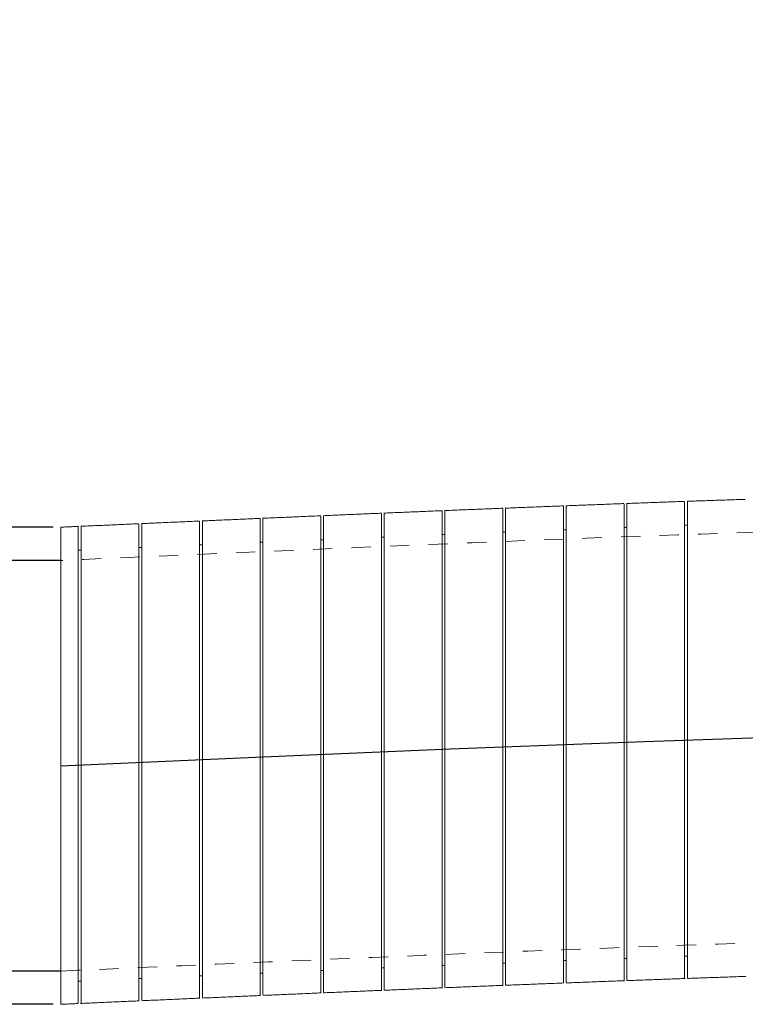
# Model space of a CAD drawing. Units: inches. Extents: x 0 to 22, y 0 to 17.
# Drawn here: x 3.8 to 7.6, y 6.5 to 11.7 of the extents above; entities that cross this region are included whole.
import ezdxf

# ---------------------------------------------------------------- set-up
doc = ezdxf.new("R2010")
doc.units = ezdxf.units.IN
doc.header["$MEASUREMENT"] = 0
doc.linetypes.add('DOT2', pattern=[0.025, 0, -0.025])
doc.linetypes.add('HIDDEN', pattern=[0.075, 0.05, -0.025])
doc.layers.add('VIEW_PV', color=7, linetype='Continuous')
doc.styles.add('SLDTEXTSTYLE0', font='TXT', dxfattribs={"width": 0.75})
doc.dimstyles.new('SLDDIMSTYLE0', dxfattribs={"dimtxt": 0.334646, "dimasz": 0.23622, "dimexe": 0, "dimexo": 0.0625, "dimgap": 0.083661, "dimtad": 1, "dimtoh": 1, "dimlfac": 0.666667, "dimzin": 12, "dimdsep": 46, "dimtxsty": 'Standard', "dimblk1": 'CLOSED', "dimblk2": 'CLOSED', "dimsah": 1, "dimcen": 0.09, "dimadec": 0, "dimazin": 0, "dimtfac": 1, "dimtofl": 0, "dimtmove": 0, "dimatfit": 3, "dimldrblk": 'CLOSED', "dimfxl": 0, "dimtolj": 1, "dimtzin": 12, "dimarcsym": 0})

# ---------------------------------------------------------------- blocks, each defined once
blk = doc.blocks.new('_CLOSED')
at = {"color": 0, "linetype": 'ByBlock', "lineweight": -2}
for p, q in [((-1, 0.166667), (0, 0)), ((-1, 0.166667), (-1, -0.166667)), ((0, 0), (-1, -0.166667)), ((0, 0), (-1, 0))]:
    blk.add_line(p, q, dxfattribs=at)
blk = doc.blocks.new('*D5')
at = {"layer": 'VIEW_PV'}
for p, q in [((3.1772, 8.8457), (3.1772, 11.6508)), ((2.6859, 11.4525), (3.1374, 11.4525)), ((2.6859, 11.4525), (2.6859, 11.3845)), ((3.1374, 11.4525), (3.1374, 11.3845)), ((2.6859, 10.6863), (2.6859, 10.7542)), ((3.1374, 10.6863), (3.1374, 10.7542)), ((2.6859, 10.6863), (3.1374, 10.6863)), ((4.004, 8.8457), (3.1378, 8.8457)), ((3.1772, 8.8457), (3.1772, 6.7157)), ((4.004, 6.7157), (3.1378, 6.7157))]:
    blk.add_line(p, q, dxfattribs=at)
at = {"layer": 'VIEW_PV', "xscale": 0.2362204724409449, "yscale": 0.2362204724409449}
for p, rotation in [((3.1772, 8.8457, 0.0059), 90.0000000000004), ((3.1772, 6.7157, 0.0059), 270.0000000000004)]:
    blk.add_blockref('_CLOSED', p, dxfattribs=dict(at, rotation=rotation))
at = {"layer": 'VIEW_PV', "char_height": 0.33465, "attachment_point": 1, "rotation": 90, "style": 'SLDTEXTSTYLE0'}
for s, insert in [('36', (2.7458, 10.8222)), ('1.42', (2.7458, 9.6851))]:
    blk.add_mtext(s, dxfattribs=dict(at, insert=insert))
blk = doc.blocks.new('*D6')
at = {"layer": 'VIEW_PV'}
for p, q in [((1.9961, 9.0182), (1.9961, 11.6508)), ((1.5048, 11.4525), (1.9563, 11.4525)), ((1.5048, 11.4525), (1.5048, 11.3845)), ((1.9563, 11.4525), (1.9563, 11.3845)), ((1.5048, 10.6863), (1.5048, 10.7542)), ((1.9563, 10.6863), (1.9563, 10.7542)), ((1.5048, 10.6863), (1.9563, 10.6863)), ((4.004, 9.0182), (1.9567, 9.0182)), ((1.9961, 9.0182), (1.9961, 6.5432)), ((4.004, 6.5432), (1.9567, 6.5432))]:
    blk.add_line(p, q, dxfattribs=at)
at = {"layer": 'VIEW_PV', "xscale": 0.2362204724409449, "yscale": 0.2362204724409449}
for p, rotation in [((1.9961, 9.0182, 0.0073), 90.0000000000004), ((1.9961, 6.5432, 0.0073), 270.0000000000004)]:
    blk.add_blockref('_CLOSED', p, dxfattribs=dict(at, rotation=rotation))
at = {"layer": 'VIEW_PV', "char_height": 0.33465, "attachment_point": 1, "rotation": 90, "style": 'SLDTEXTSTYLE0'}
for s, insert in [('42', (1.5647, 10.8222)), ('1.65', (1.5647, 9.6851))]:
    blk.add_mtext(s, dxfattribs=dict(at, insert=insert))

msp = doc.modelspace()

# ---------------------------------------------------------------- linework, layer by layer
at = {"color": 7, "linetype": 'Continuous', "lineweight": 15}
for p, q in [((4.0433, 7.7807), (4.0433, 9.0182)), ((4.0433, 6.5432), (4.0433, 7.7807))]:
    msp.add_line(p, q, dxfattribs=at)
at = {"color": 7, "linetype": 'Continuous', "flags": 128}
msp.add_lwpolyline([(4.0433, 7.7807), (5.0532, 7.8252), (6.063, 7.8679), (7.0727, 7.9071), (8.0821, 7.9408), (8.875, 7.9624), (9.6677, 7.9787), (10.4601, 7.9889), (11.2522, 7.992), (11.8857, 7.9888), (12.5189, 7.9802), (13.1518, 7.9656), (13.7845, 7.9446), (14.4169, 7.9168), (14.9136, 7.8899), (15.4101, 7.8583), (15.9064, 7.8217), (16.4024, 7.7802), (16.8983, 7.7357)], dxfattribs=at)
at = {"color": 7, "linetype": 'Continuous', "lineweight": 15}
for points in [[(7.2805, 9.152), (6.9788, 9.1412)], [(7.5954, 9.1627), (7.2936, 9.1525)], [(6.0215, 9.1038), (5.7199, 9.0913)], [(6.3363, 9.1165), (6.0346, 9.1044)], [(6.6511, 9.1288), (6.3494, 9.117)], [(6.9658, 9.1407), (6.6641, 9.1293)], [(4.7626, 9.0501), (4.4612, 9.0368)], [(5.0774, 9.0638), (4.7759, 9.0506)], [(5.392, 9.0774), (5.0906, 9.0644)], [(5.7068, 9.0908), (5.4052, 9.078)], [(4.1347, 9.0223), (4.0433, 9.0182)], [(4.4479, 9.0362), (4.1465, 9.0228)], [(6.3513, 8.9924), (6.3363, 8.9924)], [(6.6661, 9.0047), (6.6511, 9.0047)], [(6.9809, 9.0166), (6.9659, 9.0166)], [(7.2957, 9.028), (7.2807, 9.028)], [(5.0924, 8.9398), (5.0774, 8.9398)], [(5.4071, 8.9533), (5.3921, 8.9533)], [(5.7219, 8.9667), (5.7069, 8.9667)], [(6.0366, 8.9797), (6.0216, 8.9797)], [(4.1483, 8.8982), (4.1333, 8.8982)], [(4.463, 8.9122), (4.448, 8.9122)], [(4.7777, 8.926), (4.7627, 8.926)], [(6.0216, 6.7447), (6.0366, 6.7447)], [(6.3363, 6.7574), (6.3513, 6.7574)], [(6.6511, 6.7697), (6.6661, 6.7697)], [(6.9659, 6.7816), (6.9809, 6.7816)], [(7.2807, 6.793), (7.2957, 6.793)], [(4.7627, 6.691), (4.7777, 6.691)], [(5.0774, 6.7048), (5.0924, 6.7048)], [(5.3921, 6.7183), (5.4071, 6.7183)], [(5.7069, 6.7317), (5.7219, 6.7317)], [(4.1333, 6.6632), (4.1483, 6.6632)], [(4.448, 6.6772), (4.463, 6.6772)], [(6.0367, 6.6293), (6.3383, 6.6415)], [(6.3514, 6.642), (6.6531, 6.6538)], [(6.6662, 6.6543), (6.9679, 6.6657)], [(6.981, 6.6662), (7.2827, 6.6771)], [(7.2957, 6.6775), (7.5976, 6.688)], [(5.0925, 6.5894), (5.394, 6.6023)], [(5.4072, 6.6029), (5.7088, 6.6157)], [(5.7219, 6.6162), (6.0235, 6.6287)], [(4.0433, 6.5432), (4.1339, 6.5472)], [(4.1456, 6.5477), (4.4498, 6.5612)], [(4.4631, 6.5618), (4.7646, 6.5751)], [(4.7778, 6.5756), (5.0793, 6.5888)]]:
    msp.add_open_spline(points, degree=1, dxfattribs=at)
for points, knots in [([(6.9809, 9.1406), (6.9809, 9.1408), (6.9809, 9.1439), (6.9809, 9.1363), (6.9809, 9.1196), (6.9809, 9.0828), (6.9809, 9.0305), (6.9809, 8.9672), (6.9809, 8.8885), (6.9809, 8.7964), (6.9809, 8.6957), (6.9809, 8.5831), (6.9809, 8.4616), (6.9809, 8.3663), (6.9809, 8.2682), (6.9809, 8.1678), (6.9809, 8.0642), (6.9809, 7.9756), (6.9809, 7.922), (6.9809, 7.9037)], [0, 0, 0, 0, 0.004172, 0.058063, 0.112739, 0.21891, 0.2728, 0.327475, 0.433647, 0.487537, 0.542213, 0.648387, 0.702279, 0.756956, 0.809714, 0.862838, 0.917118, 0.971797, 1, 1, 1, 1]), ([(7.2807, 7.9145), (7.2807, 7.9487), (7.2807, 8.0173), (7.2807, 8.1537), (7.2807, 8.2882), (7.2807, 8.4177), (7.2807, 8.5424), (7.2807, 8.6588), (7.2807, 8.7641), (7.2807, 8.8613), (7.2807, 8.9455), (7.2807, 9.0147), (7.2807, 9.0588), (7.2807, 9.0946), (7.2807, 9.1223), (7.2807, 9.1407), (7.2807, 9.1524), (7.2807, 9.1494), (7.2807, 9.1482)], [0, 0, 0, 0, 0.052759, 0.105884, 0.212062, 0.265956, 0.320636, 0.426815, 0.480709, 0.535389, 0.641568, 0.695462, 0.750142, 0.802901, 0.856027, 0.910308, 0.964988, 1, 1, 1, 1]), ([(7.2957, 9.152), (7.2957, 9.1522), (7.2957, 9.1548), (7.2957, 9.1413), (7.2957, 9.1116), (7.2957, 9.0697), (7.2957, 9.0112), (7.2957, 8.9376), (7.2957, 8.8542), (7.2957, 8.7569), (7.2957, 8.6484), (7.2957, 8.5328), (7.2957, 8.4077), (7.2957, 8.2765), (7.2957, 8.1665), (7.2957, 8.0456), (7.2957, 7.9587), (7.2957, 7.915)], [0, 0, 0, 0, 0.006857, 0.113044, 0.166942, 0.221626, 0.327813, 0.381711, 0.436396, 0.542582, 0.59648, 0.651165, 0.757351, 0.811249, 0.865933, 0.932594, 1, 1, 1, 1]), ([(5.7219, 9.0909), (5.7219, 9.0911), (5.7219, 9.0936), (5.7219, 9.0802), (5.7219, 9.0505), (5.7219, 9.0085), (5.7219, 8.95), (5.7219, 8.8764), (5.7219, 8.793), (5.7219, 8.6957), (5.7219, 8.5871), (5.7219, 8.4715), (5.7219, 8.3465), (5.7219, 8.2152), (5.7219, 8.1053), (5.7219, 7.9843), (5.7219, 7.8975), (5.7219, 7.8538)], [0, 0, 0, 0, 0.006898, 0.113171, 0.166967, 0.221646, 0.327919, 0.381715, 0.436394, 0.542671, 0.59647, 0.651151, 0.757435, 0.811237, 0.865921, 0.932588, 1, 1, 1, 1]), ([(6.0216, 7.8662), (6.0216, 7.9348), (6.0216, 8.072), (6.0216, 8.2397), (6.0216, 8.3692), (6.0216, 8.479), (6.0216, 8.5967), (6.0216, 8.7041), (6.0216, 8.789), (6.0216, 8.8553), (6.0216, 8.9143), (6.0216, 8.9665), (6.0216, 9.0107), (6.0216, 9.0466), (6.0216, 9.0741), (6.0216, 9.0929), (6.0216, 9.1029), (6.0216, 9.1029), (6.0216, 9.1029)], [0, 0, 0, 0, 0.105793, 0.211586, 0.265867, 0.320547, 0.400599, 0.480651, 0.535331, 0.588278, 0.641595, 0.695486, 0.750163, 0.803107, 0.856421, 0.910309, 0.964982, 1, 1, 1, 1]), ([(6.0366, 9.1039), (6.0366, 9.1041), (6.0366, 9.1055), (6.0366, 9.0974), (6.0366, 9.074), (6.0366, 9.0319), (6.0366, 8.9791), (6.0366, 8.9102), (6.0366, 8.8268), (6.0366, 8.7343), (6.0366, 8.629), (6.0366, 8.5133), (6.0366, 8.3916), (6.0366, 8.2618), (6.0366, 8.1183), (6.0366, 7.9974), (6.0366, 7.9105), (6.0366, 7.8669)], [0, 0, 0, 0, 0.006898, 0.059656, 0.166966, 0.221645, 0.274404, 0.381714, 0.436393, 0.489154, 0.596468, 0.651149, 0.703914, 0.811235, 0.86592, 0.932588, 1, 1, 1, 1]), ([(6.3363, 7.879), (6.3363, 7.9131), (6.3363, 7.9817), (6.3363, 8.0838), (6.3363, 8.1847), (6.3363, 8.2842), (6.3363, 8.3819), (6.3363, 8.4759), (6.3363, 8.5649), (6.3363, 8.6489), (6.3363, 8.7284), (6.3363, 8.8016), (6.3363, 8.8901), (6.3363, 8.9647), (6.3363, 9.0233), (6.3363, 9.0713), (6.3363, 9.102), (6.3363, 9.1156), (6.3363, 9.1156), (6.3363, 9.1156)], [0, 0, 0, 0, 0.052756, 0.105878, 0.158634, 0.211756, 0.266034, 0.32071, 0.373466, 0.426588, 0.480865, 0.535542, 0.588295, 0.695594, 0.750267, 0.803017, 0.91031, 0.96498, 1, 1, 1, 1]), ([(6.3513, 9.1166), (6.3513, 9.1168), (6.3513, 9.1182), (6.3513, 9.1101), (6.3513, 9.0867), (6.3513, 9.0446), (6.3513, 8.9918), (6.3513, 8.9229), (6.3513, 8.8395), (6.3513, 8.747), (6.3513, 8.6417), (6.3513, 8.526), (6.3513, 8.4043), (6.3513, 8.2745), (6.3513, 8.131), (6.3513, 8.0101), (6.3513, 7.9232), (6.3513, 7.8796)], [0, 0, 0, 0, 0.006894, 0.059653, 0.166964, 0.221644, 0.274403, 0.381713, 0.436393, 0.489154, 0.596469, 0.651151, 0.703915, 0.811236, 0.865921, 0.932588, 1, 1, 1, 1]), ([(6.6511, 7.8913), (6.6511, 7.9255), (6.6511, 7.994), (6.6511, 8.0961), (6.6511, 8.197), (6.6511, 8.2965), (6.6511, 8.3943), (6.6511, 8.4882), (6.6511, 8.5772), (6.6511, 8.6612), (6.6511, 8.7407), (6.6511, 8.8139), (6.6511, 8.9024), (6.6511, 8.977), (6.6511, 9.0356), (6.6511, 9.0836), (6.6511, 9.1143), (6.6511, 9.1279), (6.6511, 9.1279), (6.6511, 9.1279)], [0, 0, 0, 0, 0.052755, 0.105876, 0.158631, 0.211753, 0.266029, 0.320705, 0.37346, 0.426581, 0.480857, 0.535533, 0.588286, 0.695584, 0.750258, 0.803008, 0.910301, 0.964972, 1, 1, 1, 1]), ([(6.6661, 9.1289), (6.6661, 9.1291), (6.6661, 9.1305), (6.6661, 9.1224), (6.6661, 9.099), (6.6661, 9.0569), (6.6661, 9.0041), (6.6661, 8.9352), (6.6661, 8.8518), (6.6661, 8.7593), (6.6661, 8.6539), (6.6661, 8.5383), (6.6661, 8.4166), (6.6661, 8.2868), (6.6661, 8.1433), (6.6661, 8.0224), (6.6661, 7.9355), (6.6661, 7.8919)], [0, 0, 0, 0, 0.006886, 0.059646, 0.166959, 0.22164, 0.2744, 0.381713, 0.436393, 0.489155, 0.596471, 0.651153, 0.703917, 0.811238, 0.865923, 0.932589, 1, 1, 1, 1]), ([(6.9659, 7.9031), (6.9659, 7.9373), (6.9659, 8.0059), (6.9659, 8.108), (6.9659, 8.2088), (6.9659, 8.3083), (6.9659, 8.4061), (6.9659, 8.5), (6.9659, 8.589), (6.9659, 8.6731), (6.9659, 8.7526), (6.9659, 8.8258), (6.9659, 8.9142), (6.9659, 8.9888), (6.9659, 9.0475), (6.9659, 9.0954), (6.9659, 9.1261), (6.9659, 9.1398), (6.9659, 9.1397), (6.9659, 9.1397)], [0, 0, 0, 0, 0.052754, 0.105874, 0.158627, 0.211747, 0.266022, 0.320697, 0.37345, 0.42657, 0.480845, 0.535519, 0.588272, 0.695569, 0.750242, 0.802993, 0.910288, 0.96496, 1, 1, 1, 1]), ([(4.7627, 7.8125), (4.7627, 7.8467), (4.7627, 7.9153), (4.7627, 8.0173), (4.7627, 8.1182), (4.7627, 8.2177), (4.7627, 8.3155), (4.7627, 8.4094), (4.7627, 8.4984), (4.7627, 8.5824), (4.7627, 8.662), (4.7627, 8.7593), (4.7627, 8.8435), (4.7627, 8.9128), (4.7627, 8.9714), (4.7627, 9.0144), (4.7627, 9.0388), (4.7627, 9.0504), (4.7627, 9.0474), (4.7627, 9.0463)], [0, 0, 0, 0, 0.052757, 0.10588, 0.158637, 0.21176, 0.266038, 0.320716, 0.373473, 0.426596, 0.480874, 0.535552, 0.641722, 0.695612, 0.750288, 0.856454, 0.910342, 0.965016, 1, 1, 1, 1]), ([(4.7777, 9.0502), (4.7777, 9.0504), (4.7777, 9.053), (4.7777, 9.0395), (4.7777, 9.0098), (4.7777, 8.9678), (4.7777, 8.9094), (4.7777, 8.8358), (4.7777, 8.7523), (4.7777, 8.6551), (4.7777, 8.5465), (4.7777, 8.4309), (4.7777, 8.3059), (4.7777, 8.1746), (4.7777, 8.0646), (4.7777, 7.9437), (4.7777, 7.8569), (4.7777, 7.8132)], [0, 0, 0, 0, 0.006883, 0.113063, 0.166958, 0.221639, 0.32782, 0.381715, 0.436396, 0.542578, 0.596475, 0.651157, 0.757344, 0.811242, 0.865927, 0.932591, 1, 1, 1, 1]), ([(5.0774, 7.8263), (5.0774, 7.8604), (5.0774, 7.929), (5.0774, 8.0311), (5.0774, 8.132), (5.0774, 8.2315), (5.0774, 8.3293), (5.0774, 8.4232), (5.0774, 8.5122), (5.0774, 8.5962), (5.0774, 8.6757), (5.0774, 8.7489), (5.0774, 8.8374), (5.0774, 8.912), (5.0774, 8.9707), (5.0774, 9.0186), (5.0774, 9.0493), (5.0774, 9.0629), (5.0774, 9.0629), (5.0774, 9.0629)], [0, 0, 0, 0, 0.052755, 0.105877, 0.158632, 0.211754, 0.266031, 0.320707, 0.373462, 0.426583, 0.48086, 0.535536, 0.588289, 0.695587, 0.750261, 0.803011, 0.910304, 0.964975, 1, 1, 1, 1]), ([(5.0924, 9.064), (5.0924, 9.0641), (5.0924, 9.0656), (5.0924, 9.0575), (5.0924, 9.034), (5.0924, 8.992), (5.0924, 8.9391), (5.0924, 8.8702), (5.0924, 8.7868), (5.0924, 8.6942), (5.0924, 8.5889), (5.0924, 8.4733), (5.0924, 8.3516), (5.0924, 8.2217), (5.0924, 8.0784), (5.0924, 7.9574), (5.0924, 7.8706), (5.0924, 7.8269)], [0, 0, 0, 0, 0.00689, 0.059841, 0.166962, 0.221642, 0.274593, 0.381714, 0.436394, 0.489347, 0.596471, 0.651153, 0.704108, 0.811238, 0.865923, 0.932589, 1, 1, 1, 1]), ([(5.3921, 7.8398), (5.3921, 7.874), (5.3921, 7.9426), (5.3921, 8.0447), (5.3921, 8.1456), (5.3921, 8.245), (5.3921, 8.3428), (5.3921, 8.4368), (5.3921, 8.5258), (5.3921, 8.6098), (5.3921, 8.6893), (5.3921, 8.7867), (5.3921, 8.8709), (5.3921, 8.9402), (5.3921, 8.9988), (5.3921, 9.0417), (5.3921, 9.0661), (5.3921, 9.0778), (5.3921, 9.0748), (5.3921, 9.0736)], [0, 0, 0, 0, 0.052758, 0.105883, 0.158641, 0.211766, 0.266046, 0.320725, 0.373484, 0.426608, 0.480888, 0.535567, 0.641738, 0.695629, 0.750305, 0.85647, 0.910357, 0.96503, 1, 1, 1, 1]), ([(5.4071, 9.0776), (5.4071, 9.0777), (5.4071, 9.0803), (5.4071, 9.0669), (5.4071, 9.0371), (5.4071, 8.9952), (5.4071, 8.9367), (5.4071, 8.8631), (5.4071, 8.7797), (5.4071, 8.6824), (5.4071, 8.5738), (5.4071, 8.4582), (5.4071, 8.3332), (5.4071, 8.2019), (5.4071, 8.0919), (5.4071, 7.971), (5.4071, 7.8842), (5.4071, 7.8405)], [0, 0, 0, 0, 0.006895, 0.113072, 0.166966, 0.221645, 0.327822, 0.381715, 0.436394, 0.542575, 0.596471, 0.651152, 0.757339, 0.811238, 0.865922, 0.932589, 1, 1, 1, 1]), ([(5.7069, 7.8532), (5.7069, 7.8874), (5.7069, 7.956), (5.7069, 8.058), (5.7069, 8.1589), (5.7069, 8.2584), (5.7069, 8.3562), (5.7069, 8.4501), (5.7069, 8.5391), (5.7069, 8.6231), (5.7069, 8.7027), (5.7069, 8.7759), (5.7069, 8.8643), (5.7069, 8.9389), (5.7069, 8.9976), (5.7069, 9.0455), (5.7069, 9.0762), (5.7069, 9.0898), (5.7069, 9.0898), (5.7069, 9.0898)], [0, 0, 0, 0, 0.052756, 0.105879, 0.158635, 0.211758, 0.266036, 0.320713, 0.373469, 0.426591, 0.480869, 0.535546, 0.588299, 0.695598, 0.750272, 0.803022, 0.910314, 0.964984, 1, 1, 1, 1]), ([(4.1333, 7.7847), (4.1333, 7.8189), (4.1333, 7.8875), (4.1333, 7.9895), (4.1333, 8.0904), (4.1333, 8.1899), (4.1333, 8.2876), (4.1333, 8.3816), (4.1333, 8.4706), (4.1333, 8.5546), (4.1333, 8.6341), (4.1333, 8.7073), (4.1333, 8.7957), (4.1333, 8.8703), (4.1333, 8.929), (4.1333, 8.977), (4.1333, 9.0077), (4.1333, 9.0213), (4.1333, 9.0213), (4.1333, 9.0213)], [0, 0, 0, 0, 0.052752, 0.105871, 0.158623, 0.211742, 0.266015, 0.320688, 0.37344, 0.426559, 0.480833, 0.535506, 0.588258, 0.695554, 0.750227, 0.802978, 0.910274, 0.964947, 1, 1, 1, 1]), ([(4.1483, 9.0224), (4.1483, 9.0225), (4.1483, 9.0251), (4.1483, 9.0117), (4.1483, 8.982), (4.1483, 8.94), (4.1483, 8.8816), (4.1483, 8.8079), (4.1483, 8.7245), (4.1483, 8.6273), (4.1483, 8.5187), (4.1483, 8.4031), (4.1483, 8.2781), (4.1483, 8.1468), (4.1483, 8.0368), (4.1483, 7.9159), (4.1483, 7.829), (4.1483, 7.7854)], [0, 0, 0, 0, 0.006864, 0.11305, 0.166947, 0.221631, 0.327816, 0.381714, 0.436397, 0.542583, 0.596481, 0.651164, 0.75735, 0.811249, 0.865933, 0.932594, 1, 1, 1, 1]), ([(4.448, 7.7987), (4.448, 7.8328), (4.448, 7.9014), (4.448, 8.0044), (4.448, 8.1073), (4.448, 8.2076), (4.448, 8.3369), (4.448, 8.4594), (4.448, 8.5717), (4.448, 8.6767), (4.448, 8.7698), (4.448, 8.8486), (4.448, 8.9174), (4.448, 8.9709), (4.448, 9.0069), (4.448, 9.0308), (4.448, 9.0325), (4.448, 9.0336)], [0, 0, 0, 0, 0.052761, 0.105889, 0.160172, 0.214855, 0.267616, 0.374932, 0.429614, 0.482375, 0.58969, 0.644372, 0.697132, 0.804444, 0.859125, 0.911883, 1, 1, 1, 1]), ([(4.463, 9.0363), (4.463, 9.0365), (4.463, 9.0379), (4.463, 9.0298), (4.463, 9.0064), (4.463, 8.9643), (4.463, 8.9115), (4.463, 8.8425), (4.463, 8.7591), (4.463, 8.6666), (4.463, 8.5613), (4.463, 8.4457), (4.463, 8.324), (4.463, 8.1941), (4.463, 8.0508), (4.463, 7.9298), (4.463, 7.843), (4.463, 7.7993)], [0, 0, 0, 0, 0.006874, 0.059827, 0.166952, 0.221635, 0.274588, 0.381713, 0.436396, 0.489349, 0.596476, 0.65116, 0.704114, 0.811244, 0.865928, 0.932592, 1, 1, 1, 1]), ([(6.0216, 6.633), (6.0216, 6.6321), (6.0216, 6.6305), (6.0216, 6.6467), (6.0216, 6.6763), (6.0216, 6.7238), (6.0216, 6.787), (6.0216, 6.8605), (6.0216, 6.9486), (6.0216, 7.0493), (6.0216, 7.1306), (6.0216, 7.2167), (6.0216, 7.3083), (6.0216, 7.4037), (6.0216, 7.5021), (6.0216, 7.6025), (6.0216, 7.7059), (6.0216, 7.7943), (6.0216, 7.848), (6.0216, 7.8662)], [0, 0, 0, 0, 0.058047, 0.112718, 0.165658, 0.272758, 0.327427, 0.380369, 0.48747, 0.542141, 0.595085, 0.6484, 0.702288, 0.756961, 0.809909, 0.863227, 0.917119, 0.971796, 1, 1, 1, 1]), ([(6.0366, 7.8669), (6.0366, 7.8327), (6.0366, 7.7641), (6.0366, 7.661), (6.0366, 7.5582), (6.0366, 7.4579), (6.0366, 7.3285), (6.0366, 7.2061), (6.0366, 7.0938), (6.0366, 6.9887), (6.0366, 6.8956), (6.0366, 6.8168), (6.0366, 6.748), (6.0366, 6.6945), (6.0366, 6.6585), (6.0366, 6.6346), (6.0366, 6.6329), (6.0366, 6.6319)], [0, 0, 0, 0, 0.052764, 0.105895, 0.160181, 0.214867, 0.267631, 0.374952, 0.429638, 0.482401, 0.589719, 0.644403, 0.697162, 0.804474, 0.859154, 0.911911, 1, 1, 1, 1]), ([(6.3363, 6.6457), (6.3363, 6.6449), (6.3363, 6.6432), (6.3363, 6.6594), (6.3363, 6.689), (6.3363, 6.7365), (6.3363, 6.7997), (6.3363, 6.8731), (6.3363, 6.9612), (6.3363, 7.0619), (6.3363, 7.1704), (6.3363, 7.2895), (6.3363, 7.4163), (6.3363, 7.5475), (6.3363, 7.6842), (6.3363, 7.807), (6.3363, 7.8607), (6.3363, 7.879)], [0, 0, 0, 0, 0.058055, 0.112736, 0.165496, 0.272808, 0.327489, 0.38025, 0.487564, 0.542245, 0.595008, 0.702328, 0.757012, 0.809778, 0.917104, 0.971791, 1, 1, 1, 1]), ([(6.3513, 7.8796), (6.3513, 7.8454), (6.3513, 7.7768), (6.3513, 7.6737), (6.3513, 7.5709), (6.3513, 7.4706), (6.3513, 7.3412), (6.3513, 7.2188), (6.3513, 7.1065), (6.3513, 7.0015), (6.3513, 6.9083), (6.3513, 6.8295), (6.3513, 6.7607), (6.3513, 6.7072), (6.3513, 6.6712), (6.3513, 6.6473), (6.3513, 6.6456), (6.3513, 6.6446)], [0, 0, 0, 0, 0.052764, 0.105894, 0.16018, 0.214865, 0.267628, 0.374949, 0.429634, 0.482396, 0.589714, 0.644398, 0.697157, 0.804469, 0.859149, 0.911906, 1, 1, 1, 1]), ([(6.6511, 6.6581), (6.6511, 6.6572), (6.6511, 6.6555), (6.6511, 6.6718), (6.6511, 6.7014), (6.6511, 6.7488), (6.6511, 6.812), (6.6511, 6.8854), (6.6511, 6.9735), (6.6511, 7.0743), (6.6511, 7.1827), (6.6511, 7.3018), (6.6511, 7.4286), (6.6511, 7.5599), (6.6511, 7.6965), (6.6511, 7.8193), (6.6511, 7.873), (6.6511, 7.8913)], [0, 0, 0, 0, 0.058048, 0.112731, 0.165492, 0.272806, 0.327488, 0.380249, 0.487565, 0.542248, 0.595011, 0.702331, 0.757015, 0.809781, 0.917106, 0.971793, 1, 1, 1, 1]), ([(6.6661, 7.8919), (6.6661, 7.8577), (6.6661, 7.7891), (6.6661, 7.686), (6.6661, 7.5832), (6.6661, 7.4829), (6.6661, 7.3536), (6.6661, 7.2311), (6.6661, 7.1188), (6.6661, 7.0138), (6.6661, 6.9206), (6.6661, 6.8419), (6.6661, 6.773), (6.6661, 6.7195), (6.6661, 6.6835), (6.6661, 6.6596), (6.6661, 6.6579), (6.6661, 6.6569)], [0, 0, 0, 0, 0.052763, 0.105892, 0.160177, 0.214861, 0.267624, 0.374942, 0.429626, 0.482388, 0.589704, 0.644387, 0.697147, 0.804458, 0.859139, 0.911896, 1, 1, 1, 1]), ([(6.9659, 6.67), (6.9659, 6.6691), (6.9659, 6.6674), (6.9659, 6.6837), (6.9659, 6.7132), (6.9659, 6.7607), (6.9659, 6.8239), (6.9659, 6.8973), (6.9659, 6.9854), (6.9659, 7.0862), (6.9659, 7.1946), (6.9659, 7.3137), (6.9659, 7.4405), (6.9659, 7.5717), (6.9659, 7.7084), (6.9659, 7.8312), (6.9659, 7.8849), (6.9659, 7.9031)], [0, 0, 0, 0, 0.058038, 0.112722, 0.165484, 0.272802, 0.327486, 0.380249, 0.487568, 0.542252, 0.595015, 0.702336, 0.757021, 0.809786, 0.917109, 0.971795, 1, 1, 1, 1]), ([(6.9809, 7.9037), (6.9809, 7.8695), (6.9809, 7.8009), (6.9809, 7.6989), (6.9809, 7.598), (6.9809, 7.4985), (6.9809, 7.4007), (6.9809, 7.3068), (6.9809, 7.2178), (6.9809, 7.1338), (6.9809, 7.0543), (6.9809, 6.9569), (6.9809, 6.8727), (6.9809, 6.8035), (6.9809, 6.7448), (6.9809, 6.7019), (6.9809, 6.6775), (6.9809, 6.6658), (6.9809, 6.6688), (6.9809, 6.67)], [0, 0, 0, 0, 0.052756, 0.105878, 0.158634, 0.211756, 0.266033, 0.32071, 0.373465, 0.426587, 0.480865, 0.535541, 0.641711, 0.695601, 0.750276, 0.856443, 0.910332, 0.965006, 1, 1, 1, 1]), ([(7.2807, 6.6773), (7.2807, 6.6772), (7.2807, 6.6758), (7.2807, 6.6813), (7.2807, 6.6946), (7.2807, 6.7173), (7.2807, 6.7481), (7.2807, 6.7877), (7.2807, 6.8353), (7.2807, 6.8902), (7.2807, 6.9521), (7.2807, 7.0217), (7.2807, 7.1226), (7.2807, 7.2351), (7.2807, 7.3566), (7.2807, 7.4835), (7.2807, 7.6171), (7.2807, 7.7542), (7.2807, 7.8426), (7.2807, 7.8963), (7.2807, 7.9145)], [0, 0, 0, 0, 0.00378, 0.058054, 0.112727, 0.165479, 0.218598, 0.272871, 0.327544, 0.380296, 0.433415, 0.487688, 0.542361, 0.648525, 0.702411, 0.757084, 0.863246, 0.917133, 0.971805, 1, 1, 1, 1]), ([(7.2957, 7.915), (7.2957, 7.8809), (7.2957, 7.8123), (7.2957, 7.7093), (7.2957, 7.6065), (7.2957, 7.473), (7.2957, 7.3454), (7.2957, 7.2265), (7.2957, 7.1141), (7.2957, 7.0126), (7.2957, 6.9243), (7.2957, 6.8455), (7.2957, 6.7816), (7.2957, 6.7339), (7.2957, 6.6978), (7.2957, 6.6785), (7.2957, 6.6786), (7.2957, 6.6786)], [0, 0, 0, 0, 0.052761, 0.105888, 0.160171, 0.214852, 0.321034, 0.37493, 0.429612, 0.535794, 0.58969, 0.644372, 0.750555, 0.804452, 0.859134, 0.965318, 1, 1, 1, 1]), ([(5.0774, 6.5931), (5.0774, 6.5922), (5.0774, 6.5905), (5.0774, 6.6068), (5.0774, 6.6363), (5.0774, 6.6838), (5.0774, 6.747), (5.0774, 6.8204), (5.0774, 6.9085), (5.0774, 7.0093), (5.0774, 7.1177), (5.0774, 7.2368), (5.0774, 7.3636), (5.0774, 7.4949), (5.0774, 7.6315), (5.0774, 7.7543), (5.0774, 7.808), (5.0774, 7.8263)], [0, 0, 0, 0, 0.058051, 0.112733, 0.165493, 0.272806, 0.327487, 0.380249, 0.487564, 0.542246, 0.595009, 0.702329, 0.757013, 0.809779, 0.917104, 0.971791, 1, 1, 1, 1]), ([(5.0924, 7.8269), (5.0924, 7.7583), (5.0924, 7.6545), (5.0924, 7.5183), (5.0924, 7.4178), (5.0924, 7.3209), (5.0924, 7.2279), (5.0924, 7.1383), (5.0924, 7.0537), (5.0924, 6.975), (5.0924, 6.9027), (5.0924, 6.8361), (5.0924, 6.7768), (5.0924, 6.708), (5.0924, 6.6546), (5.0924, 6.6186), (5.0924, 6.5947), (5.0924, 6.593), (5.0924, 6.5919)], [0, 0, 0, 0, 0.105791, 0.160071, 0.21475, 0.267699, 0.321019, 0.374912, 0.429592, 0.48254, 0.535858, 0.58975, 0.644428, 0.697374, 0.804484, 0.859159, 0.912102, 1, 1, 1, 1]), ([(5.3921, 6.6029), (5.3921, 6.6027), (5.3921, 6.5996), (5.3921, 6.6072), (5.3921, 6.6239), (5.3921, 6.6607), (5.3921, 6.713), (5.3921, 6.7763), (5.3921, 6.855), (5.3921, 6.9471), (5.3921, 7.0479), (5.3921, 7.1604), (5.3921, 7.2819), (5.3921, 7.4087), (5.3921, 7.5424), (5.3921, 7.6795), (5.3921, 7.7679), (5.3921, 7.8216), (5.3921, 7.8398)], [0, 0, 0, 0, 0.004194, 0.058087, 0.112766, 0.218941, 0.272833, 0.327511, 0.433687, 0.48758, 0.542259, 0.648441, 0.702337, 0.757019, 0.863208, 0.917107, 0.971792, 1, 1, 1, 1]), ([(5.4071, 7.8405), (5.4071, 7.8063), (5.4071, 7.7377), (5.4071, 7.6347), (5.4071, 7.5319), (5.4071, 7.3984), (5.4071, 7.2707), (5.4071, 7.1518), (5.4071, 7.0395), (5.4071, 6.9379), (5.4071, 6.8497), (5.4071, 6.7709), (5.4071, 6.7069), (5.4071, 6.6592), (5.4071, 6.6232), (5.4071, 6.6039), (5.4071, 6.6039), (5.4071, 6.6039)], [0, 0, 0, 0, 0.0527655, 0.1058974, 0.1601847, 0.2148713, 0.3210628, 0.3749637, 0.4296504, 0.5358389, 0.5897382, 0.6444235, 0.7506057, 0.8045019, 0.8591839, 0.9653603, 1, 1, 1, 1]), ([(5.7069, 6.62), (5.7069, 6.6191), (5.7069, 6.6174), (5.7069, 6.6337), (5.7069, 6.6632), (5.7069, 6.7107), (5.7069, 6.7739), (5.7069, 6.8473), (5.7069, 6.9354), (5.7069, 7.0362), (5.7069, 7.1446), (5.7069, 7.2637), (5.7069, 7.3905), (5.7069, 7.5218), (5.7069, 7.6584), (5.7069, 7.7812), (5.7069, 7.8349), (5.7069, 7.8532)], [0, 0, 0, 0, 0.058058, 0.112739, 0.165498, 0.272809, 0.327489, 0.380249, 0.487562, 0.542244, 0.595007, 0.702326, 0.75701, 0.809776, 0.917102, 0.97179, 1, 1, 1, 1]), ([(5.7219, 7.8538), (5.7219, 7.8196), (5.7219, 7.751), (5.7219, 7.648), (5.7219, 7.5452), (5.7219, 7.4447), (5.7219, 7.3478), (5.7219, 7.2548), (5.7219, 7.1651), (5.7219, 7.0528), (5.7219, 6.9513), (5.7219, 6.863), (5.7219, 6.7841), (5.7219, 6.7202), (5.7219, 6.6725), (5.7219, 6.6365), (5.7219, 6.6172), (5.7219, 6.6172), (5.7219, 6.6172)], [0, 0, 0, 0, 0.052761, 0.105888, 0.160171, 0.214853, 0.267805, 0.321128, 0.375024, 0.429706, 0.535885, 0.58978, 0.64446, 0.750729, 0.804523, 0.8592, 0.965463, 1, 1, 1, 1]), ([(4.1333, 6.5516), (4.1333, 6.5507), (4.1333, 6.549), (4.1333, 6.5653), (4.1333, 6.5948), (4.1333, 6.6423), (4.1333, 6.7055), (4.1333, 6.7789), (4.1333, 6.867), (4.1333, 6.9677), (4.1333, 7.0762), (4.1333, 7.1953), (4.1333, 7.3221), (4.1333, 7.4533), (4.1333, 7.59), (4.1333, 7.7128), (4.1333, 7.7664), (4.1333, 7.7847)], [0, 0, 0, 0, 0.058028, 0.112713, 0.165477, 0.272798, 0.327483, 0.380247, 0.487568, 0.542253, 0.595017, 0.702338, 0.757024, 0.809788, 0.91711, 0.971795, 1, 1, 1, 1]), ([(4.1483, 7.7854), (4.1483, 7.7512), (4.1483, 7.6826), (4.1483, 7.5796), (4.1483, 7.4768), (4.1483, 7.3433), (4.1483, 7.2157), (4.1483, 7.0968), (4.1483, 6.9844), (4.1483, 6.8829), (4.1483, 6.7946), (4.1483, 6.7158), (4.1483, 6.6519), (4.1483, 6.6042), (4.1483, 6.5681), (4.1483, 6.5488), (4.1483, 6.5489), (4.1483, 6.5489)], [0, 0, 0, 0, 0.052762, 0.10589, 0.160173, 0.214856, 0.32104, 0.374937, 0.42962, 0.535804, 0.589701, 0.644383, 0.750566, 0.804463, 0.859145, 0.965328, 1, 1, 1, 1]), ([(4.448, 6.5616), (4.448, 6.5615), (4.448, 6.5601), (4.448, 6.5681), (4.448, 6.5915), (4.448, 6.6336), (4.448, 6.6864), (4.448, 6.7553), (4.448, 6.8388), (4.448, 6.9313), (4.448, 7.0366), (4.448, 7.1522), (4.448, 7.2739), (4.448, 7.4037), (4.448, 7.5472), (4.448, 7.6681), (4.448, 7.755), (4.448, 7.7987)], [0, 0, 0, 0, 0.006874, 0.059635, 0.166952, 0.221634, 0.274396, 0.381713, 0.436395, 0.489158, 0.596476, 0.651159, 0.703923, 0.811243, 0.865928, 0.932592, 1, 1, 1, 1]), ([(4.463, 7.7993), (4.463, 7.7307), (4.463, 7.6269), (4.463, 7.4907), (4.463, 7.3902), (4.463, 7.2933), (4.463, 7.2004), (4.463, 7.1107), (4.463, 7.0262), (4.463, 6.9475), (4.463, 6.8751), (4.463, 6.8086), (4.463, 6.7493), (4.463, 6.6805), (4.463, 6.627), (4.463, 6.591), (4.463, 6.5671), (4.463, 6.5654), (4.463, 6.5644)], [0, 0, 0, 0, 0.105787, 0.160065, 0.214742, 0.26769, 0.321007, 0.374899, 0.429576, 0.482523, 0.53584, 0.589731, 0.644407, 0.697353, 0.804464, 0.859139, 0.912084, 1, 1, 1, 1]), ([(4.7627, 6.5756), (4.7627, 6.5754), (4.7627, 6.5724), (4.7627, 6.5799), (4.7627, 6.5966), (4.7627, 6.6334), (4.7627, 6.6857), (4.7627, 6.749), (4.7627, 6.8277), (4.7627, 6.9198), (4.7627, 7.0206), (4.7627, 7.1331), (4.7627, 7.2546), (4.7627, 7.3814), (4.7627, 7.5151), (4.7627, 7.6522), (4.7627, 7.7406), (4.7627, 7.7943), (4.7627, 7.8125)], [0, 0, 0, 0, 0.004181, 0.058076, 0.112756, 0.218934, 0.272828, 0.327508, 0.433688, 0.487582, 0.542263, 0.648446, 0.702342, 0.757024, 0.863211, 0.91711, 0.971794, 1, 1, 1, 1]), ([(4.7777, 7.8132), (4.7777, 7.779), (4.7777, 7.7104), (4.7777, 7.6074), (4.7777, 7.5046), (4.7777, 7.3711), (4.7777, 7.2435), (4.7777, 7.1245), (4.7777, 7.0122), (4.7777, 6.9107), (4.7777, 6.8224), (4.7777, 6.7436), (4.7777, 6.6797), (4.7777, 6.6319), (4.7777, 6.5959), (4.7777, 6.5766), (4.7777, 6.5766), (4.7777, 6.5767)], [0, 0, 0, 0, 0.052764, 0.105894, 0.16018, 0.214865, 0.321054, 0.374953, 0.429638, 0.535825, 0.589723, 0.644407, 0.75059, 0.804486, 0.859168, 0.965347, 1, 1, 1, 1])]:
    msp.add_open_spline(points, degree=3, knots=knots, dxfattribs=at)
at = {"color": 7, "linetype": 'HIDDEN', "lineweight": 0}
for points, knots in [([(17.0415, 8.7911), (16.6355, 8.8275), (15.8241, 8.9004), (14.6051, 8.9761), (13.3867, 9.0264), (12.1694, 9.0529), (10.9541, 9.0587), (9.5106, 9.0446), (7.8394, 9.0022), (5.9405, 8.93), (4.6756, 8.8738), (4.0433, 8.8457)], [0, 0, 0, 0, 0.093987, 0.187854, 0.281589, 0.375177, 0.468588, 0.561815, 0.708045, 0.854069, 1, 1, 1, 1]), ([(4.0433, 6.7157), (4.5223, 6.7369), (5.4798, 6.7794), (6.9151, 6.8379), (8.348, 6.8863), (9.7774, 6.9195), (11.101, 6.9314), (12.3188, 6.9229), (13.4316, 6.8969), (14.5417, 6.8496), (15.6497, 6.7797), (16.3867, 6.7135), (16.7552, 6.6804)], [0, 0, 0, 0, 0.113047, 0.225983, 0.338701, 0.451102, 0.563101, 0.650788, 0.738244, 0.825543, 0.912766, 1, 1, 1, 1])]:
    msp.add_open_spline(points, degree=3, knots=knots, dxfattribs=at)
at = {"layer": 'VIEW_PV', "linetype": 'DOT2'}
for p, q in [((4.0433, 8.8457), (3.98, 8.8457)), ((4.0433, 6.7157), (3.9405, 6.7157))]:
    msp.add_line(p, q, dxfattribs=at)

# ---------------------------------------------------------------- dimensions: what is measured, and where the dimension line sits
at = {"layer": 'VIEW_PV'}
for base, p1, p2, picture, middle in [((1.9961, 6.5432), (4.0433, 9.0182), (4.0433, 6.5432), '*D6', (1.9961, 10.6367)), ((3.1772, 6.7157), (4.0433, 8.8457), (4.0433, 6.7157), '*D5', (3.1772, 10.6367))]:
    dim = msp.add_linear_dim(base=base, p1=p1, p2=p2, angle=90, dimstyle='SLDDIMSTYLE0', dxfattribs=at)
    dim.commit()
    dim.dimension.update_dxf_attribs({"geometry": picture, "text_midpoint": middle, "dimtype": 160})

doc.saveas('drawing.dxf')
